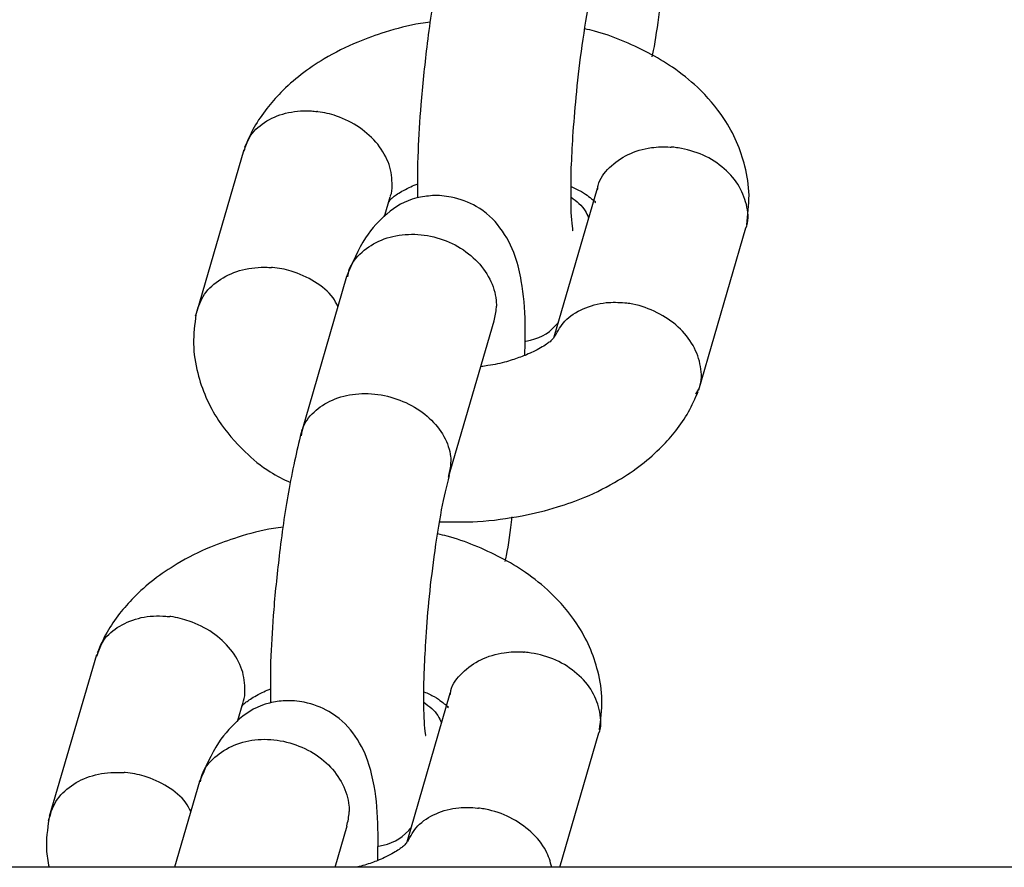
# Model space of a CAD drawing. Units: millimetres. Extents: x -6070 to 5549, y -3372 to 8934.
# Drawn here: x -944 to -905, y 3133 to 3166 of the extents above; entities that cross this region are included whole.
import ezdxf

# ---------------------------------------------------------------- set-up
doc = ezdxf.new("R2010")
doc.units = ezdxf.units.MM
doc.layers.add('Toestel 2D', color=7, linetype='Continuous', lineweight=20)

# ---------------------------------------------------------------- blocks, each defined once
blk = doc.blocks.new('BG-8176-RB')
at = {"layer": 'Toestel 2D', "lineweight": 25}
for points, knots in [([(-926.953, 3169.847), (-927.123, 3169.127), (-927.303, 3168.407), (-927.453, 3167.537), (-927.453, 3167.537), (-927.593, 3166.787), (-927.723, 3165.927), (-927.823, 3165.057), (-927.823, 3165.057), (-927.913, 3164.317), (-927.993, 3163.567), (-928.053, 3162.817), (-928.053, 3162.817), (-928.103, 3162.207), (-928.143, 3161.587), (-928.163, 3161.017), (-928.163, 3161.017), (-928.193, 3160.377), (-928.183, 3159.787), (-928.183, 3159.187)], [0, 0, 0, 0, 0.166667, 0.166667, 0.166667, 0.166667, 0.333333, 0.333333, 0.333333, 0.333333, 0.5, 0.5, 0.5, 0.5, 0.666667, 0.666667, 0.666667, 0.666667, 1, 1, 1, 1]), ([(-922.143, 3157.917), (-922.143, 3157.917), (-922.133, 3157.907), (-922.133, 3157.907), (-922.133, 3157.907), (-922.123, 3157.907), (-922.143, 3158.047), (-922.163, 3158.207), (-922.163, 3158.207), (-922.203, 3158.547), (-922.203, 3158.937), (-922.203, 3159.437), (-922.203, 3159.437), (-922.203, 3159.717), (-922.203, 3160.027), (-922.193, 3160.357), (-922.193, 3160.357), (-922.173, 3160.747), (-922.153, 3161.157), (-922.133, 3161.577), (-922.133, 3161.577), (-922.093, 3162.077), (-922.053, 3162.597), (-922.003, 3163.107), (-922.003, 3163.107), (-921.953, 3163.707), (-921.883, 3164.307), (-921.803, 3164.887), (-921.803, 3164.887), (-921.713, 3165.537), (-921.613, 3166.177), (-921.513, 3166.717), (-921.513, 3166.717), (-921.413, 3167.217), (-921.313, 3167.627), (-921.213, 3168.047)], [0, 0, 0, 0, 0.1, 0.1, 0.1, 0.1, 0.2, 0.2, 0.2, 0.2, 0.3, 0.3, 0.3, 0.3, 0.4, 0.4, 0.4, 0.4, 0.5, 0.5, 0.5, 0.5, 0.6, 0.6, 0.6, 0.6, 0.7, 0.7, 0.7, 0.7, 0.8, 0.8, 0.8, 0.8, 1, 1, 1, 1]), ([(-919.043, 3164.687), (-919.023, 3164.767), (-919.003, 3164.847), (-918.993, 3164.927), (-918.993, 3164.927), (-918.903, 3165.347), (-918.833, 3165.887), (-918.763, 3166.437)], [0, 0, 0, 0, 0.333333, 0.333333, 0.333333, 0.333333, 1, 1, 1, 1]), ([(-927.683, 3166.037), (-927.813, 3166.017), (-927.933, 3166.007), (-928.063, 3165.987), (-928.063, 3165.987), (-928.543, 3165.907), (-929.003, 3165.787), (-929.443, 3165.647), (-929.443, 3165.647), (-929.803, 3165.527), (-930.163, 3165.407), (-930.503, 3165.257), (-930.503, 3165.257), (-930.963, 3165.077), (-931.403, 3164.847), (-931.813, 3164.607), (-931.813, 3164.607), (-932.453, 3164.227), (-933.023, 3163.787), (-933.503, 3163.297), (-933.503, 3163.297), (-933.703, 3163.097), (-933.883, 3162.887), (-934.053, 3162.667), (-934.053, 3162.667), (-934.233, 3162.437), (-934.403, 3162.197), (-934.543, 3161.947), (-934.543, 3161.947), (-934.683, 3161.687), (-934.803, 3161.417), (-934.923, 3161.147)], [0, 0, 0, 0, 0.111111, 0.111111, 0.111111, 0.111111, 0.222222, 0.222222, 0.222222, 0.222222, 0.333333, 0.333333, 0.333333, 0.333333, 0.444444, 0.444444, 0.444444, 0.444444, 0.555556, 0.555556, 0.555556, 0.555556, 0.666667, 0.666667, 0.666667, 0.666667, 0.777778, 0.777778, 0.777778, 0.777778, 1, 1, 1, 1]), ([(-915.363, 3158.137), (-915.323, 3158.527), (-915.273, 3158.917), (-915.273, 3159.297), (-915.273, 3159.297), (-915.283, 3159.677), (-915.333, 3160.047), (-915.433, 3160.427), (-915.433, 3160.427), (-915.593, 3161.057), (-915.863, 3161.697), (-916.253, 3162.277), (-916.253, 3162.277), (-916.543, 3162.717), (-916.893, 3163.127), (-917.283, 3163.497), (-917.283, 3163.497), (-917.583, 3163.777), (-917.903, 3164.037), (-918.253, 3164.277), (-918.253, 3164.277), (-918.853, 3164.687), (-919.533, 3165.037), (-920.243, 3165.327), (-920.243, 3165.327), (-920.583, 3165.467), (-920.933, 3165.597), (-921.293, 3165.687), (-921.293, 3165.687), (-921.413, 3165.717), (-921.543, 3165.747), (-921.663, 3165.777)], [0, 0, 0, 0, 0.111111, 0.111111, 0.111111, 0.111111, 0.222222, 0.222222, 0.222222, 0.222222, 0.333333, 0.333333, 0.333333, 0.333333, 0.444444, 0.444444, 0.444444, 0.444444, 0.555556, 0.555556, 0.555556, 0.555556, 0.666667, 0.666667, 0.666667, 0.666667, 0.777778, 0.777778, 0.777778, 0.777778, 1, 1, 1, 1]), ([(-934.933, 3161.017), (-934.873, 3161.197), (-934.823, 3161.377), (-934.723, 3161.547), (-934.723, 3161.547), (-934.593, 3161.777), (-934.383, 3161.967), (-934.143, 3162.127), (-934.143, 3162.127), (-933.893, 3162.287), (-933.623, 3162.407), (-933.323, 3162.487), (-933.323, 3162.487), (-933.023, 3162.557), (-932.703, 3162.597), (-932.373, 3162.577), (-932.373, 3162.577), (-932.293, 3162.577), (-932.223, 3162.567), (-932.143, 3162.557), (-932.143, 3162.557), (-932.133, 3162.557), (-932.113, 3162.557), (-932.103, 3162.557)], [0, 0, 0, 0, 0.142857, 0.142857, 0.142857, 0.142857, 0.285714, 0.285714, 0.285714, 0.285714, 0.428571, 0.428571, 0.428571, 0.428571, 0.571429, 0.571429, 0.571429, 0.571429, 0.714286, 0.714286, 0.714286, 0.714286, 1, 1, 1, 1]), ([(-929.253, 3159.237), (-929.243, 3159.247), (-929.233, 3159.257), (-929.233, 3159.277), (-929.233, 3159.277), (-929.173, 3159.387), (-929.173, 3159.527), (-929.173, 3159.667), (-929.173, 3159.667), (-929.173, 3159.937), (-929.203, 3160.217), (-929.293, 3160.487), (-929.293, 3160.487), (-929.383, 3160.757), (-929.543, 3161.027), (-929.733, 3161.277), (-929.733, 3161.277), (-929.933, 3161.517), (-930.173, 3161.737), (-930.443, 3161.927), (-930.443, 3161.927), (-930.713, 3162.117), (-931.023, 3162.267), (-931.343, 3162.377), (-931.343, 3162.377), (-931.573, 3162.457), (-931.823, 3162.517), (-932.063, 3162.547), (-932.063, 3162.547), (-932.073, 3162.547), (-932.093, 3162.557), (-932.103, 3162.557)], [0, 0, 0, 0, 0.111111, 0.111111, 0.111111, 0.111111, 0.222222, 0.222222, 0.222222, 0.222222, 0.333333, 0.333333, 0.333333, 0.333333, 0.444444, 0.444444, 0.444444, 0.444444, 0.555556, 0.555556, 0.555556, 0.555556, 0.666667, 0.666667, 0.666667, 0.666667, 0.777778, 0.777778, 0.777778, 0.777778, 1, 1, 1, 1]), ([(-921.173, 3159.517), (-921.163, 3159.567), (-921.163, 3159.617), (-921.143, 3159.677), (-921.143, 3159.677), (-921.093, 3159.937), (-920.913, 3160.167), (-920.703, 3160.367), (-920.703, 3160.367), (-920.493, 3160.567), (-920.253, 3160.747), (-919.983, 3160.877), (-919.983, 3160.877), (-919.713, 3161.007), (-919.403, 3161.097), (-919.073, 3161.147), (-919.073, 3161.147), (-918.833, 3161.177), (-918.593, 3161.187), (-918.343, 3161.167), (-918.343, 3161.167), (-918.333, 3161.167), (-918.313, 3161.167), (-918.303, 3161.167)], [0, 0, 0, 0, 0.142857, 0.142857, 0.142857, 0.142857, 0.285714, 0.285714, 0.285714, 0.285714, 0.428571, 0.428571, 0.428571, 0.428571, 0.571429, 0.571429, 0.571429, 0.571429, 0.714286, 0.714286, 0.714286, 0.714286, 1, 1, 1, 1]), ([(-915.413, 3157.967), (-915.413, 3157.987), (-915.403, 3157.997), (-915.393, 3158.007), (-915.393, 3158.007), (-915.273, 3158.257), (-915.303, 3158.547), (-915.353, 3158.827), (-915.353, 3158.827), (-915.413, 3159.097), (-915.503, 3159.367), (-915.653, 3159.627), (-915.653, 3159.627), (-915.793, 3159.877), (-916.003, 3160.117), (-916.243, 3160.327), (-916.243, 3160.327), (-916.483, 3160.537), (-916.763, 3160.717), (-917.063, 3160.857), (-917.063, 3160.857), (-917.373, 3160.987), (-917.703, 3161.087), (-918.033, 3161.137), (-918.033, 3161.137), (-918.113, 3161.147), (-918.183, 3161.157), (-918.263, 3161.167), (-918.263, 3161.167), (-918.273, 3161.167), (-918.293, 3161.167), (-918.303, 3161.167)], [0, 0, 0, 0, 0.111111, 0.111111, 0.111111, 0.111111, 0.222222, 0.222222, 0.222222, 0.222222, 0.333333, 0.333333, 0.333333, 0.333333, 0.444444, 0.444444, 0.444444, 0.444444, 0.555556, 0.555556, 0.555556, 0.555556, 0.666667, 0.666667, 0.666667, 0.666667, 0.777778, 0.777778, 0.777778, 0.777778, 1, 1, 1, 1]), ([(-929.293, 3159.037), (-929.283, 3159.057), (-929.273, 3159.077), (-929.263, 3159.097), (-929.263, 3159.097), (-929.233, 3159.137), (-929.193, 3159.167), (-929.153, 3159.197), (-929.153, 3159.197), (-929.113, 3159.237), (-929.063, 3159.267), (-929.013, 3159.307), (-929.013, 3159.307), (-928.883, 3159.397), (-928.713, 3159.487), (-928.503, 3159.597), (-928.503, 3159.597), (-928.423, 3159.637), (-928.343, 3159.667), (-928.233, 3159.717), (-928.233, 3159.717), (-928.213, 3159.717), (-928.193, 3159.727), (-928.173, 3159.737)], [0, 0, 0, 0, 0.142857, 0.142857, 0.142857, 0.142857, 0.285714, 0.285714, 0.285714, 0.285714, 0.428571, 0.428571, 0.428571, 0.428571, 0.571429, 0.571429, 0.571429, 0.571429, 0.714286, 0.714286, 0.714286, 0.714286, 1, 1, 1, 1]), ([(-922.203, 3159.627), (-922.053, 3159.557), (-921.913, 3159.497), (-921.803, 3159.437), (-921.803, 3159.437), (-921.673, 3159.367), (-921.593, 3159.307), (-921.523, 3159.247), (-921.523, 3159.247), (-921.433, 3159.177), (-921.373, 3159.127), (-921.333, 3159.097), (-921.333, 3159.097), (-921.313, 3159.077), (-921.293, 3159.067), (-921.283, 3159.057), (-921.283, 3159.057), (-921.273, 3159.047), (-921.263, 3159.037), (-921.263, 3159.037), (-921.263, 3159.037), (-921.253, 3159.037), (-921.253, 3159.047), (-921.263, 3159.027), (-921.263, 3159.027), (-921.263, 3159.017), (-921.273, 3159.007), (-921.283, 3158.987)], [0, 0, 0, 0, 0.125, 0.125, 0.125, 0.125, 0.25, 0.25, 0.25, 0.25, 0.375, 0.375, 0.375, 0.375, 0.5, 0.5, 0.5, 0.5, 0.625, 0.625, 0.625, 0.625, 0.75, 0.75, 0.75, 0.75, 1, 1, 1, 1]), ([(-924.003, 3153.057), (-923.993, 3153.477), (-923.983, 3153.897), (-923.993, 3154.267), (-923.993, 3154.267), (-923.993, 3154.907), (-924.043, 3155.387), (-924.143, 3155.957), (-924.143, 3155.957), (-924.193, 3156.267), (-924.263, 3156.587), (-924.383, 3156.907), (-924.383, 3156.907), (-924.513, 3157.307), (-924.713, 3157.687), (-924.973, 3158.027), (-924.973, 3158.027), (-925.213, 3158.357), (-925.513, 3158.637), (-925.893, 3158.857), (-925.893, 3158.857), (-926.183, 3159.017), (-926.523, 3159.147), (-926.873, 3159.217), (-926.873, 3159.217), (-927.113, 3159.267), (-927.353, 3159.287), (-927.603, 3159.277), (-927.603, 3159.277), (-927.713, 3159.267), (-927.813, 3159.257), (-927.903, 3159.247), (-927.903, 3159.247), (-928.013, 3159.227), (-928.113, 3159.207), (-928.213, 3159.187), (-928.213, 3159.187), (-928.693, 3159.067), (-929.033, 3158.857), (-929.383, 3158.557), (-929.383, 3158.557), (-929.663, 3158.317), (-929.953, 3158.017), (-930.203, 3157.637), (-930.203, 3157.637), (-930.493, 3157.197), (-930.723, 3156.647), (-930.953, 3156.107)], [0, 0, 0, 0, 0.076923, 0.076923, 0.076923, 0.076923, 0.153846, 0.153846, 0.153846, 0.153846, 0.230769, 0.230769, 0.230769, 0.230769, 0.307692, 0.307692, 0.307692, 0.307692, 0.384615, 0.384615, 0.384615, 0.384615, 0.461538, 0.461538, 0.461538, 0.461538, 0.538462, 0.538462, 0.538462, 0.538462, 0.615385, 0.615385, 0.615385, 0.615385, 0.692308, 0.692308, 0.692308, 0.692308, 0.769231, 0.769231, 0.769231, 0.769231, 0.846154, 0.846154, 0.846154, 0.846154, 1, 1, 1, 1]), ([(-922.193, 3159.217), (-921.993, 3159.057), (-921.783, 3158.887), (-921.653, 3158.687), (-921.653, 3158.687), (-921.603, 3158.607), (-921.563, 3158.517), (-921.523, 3158.417)], [0, 0, 0, 0, 0.333333, 0.333333, 0.333333, 0.333333, 1, 1, 1, 1]), ([(-930.903, 3156.117), (-930.883, 3156.207), (-930.873, 3156.307), (-930.843, 3156.397), (-930.843, 3156.397), (-930.753, 3156.657), (-930.563, 3156.877), (-930.343, 3157.077), (-930.343, 3157.077), (-930.123, 3157.267), (-929.873, 3157.427), (-929.583, 3157.547), (-929.583, 3157.547), (-929.303, 3157.667), (-928.983, 3157.737), (-928.663, 3157.757), (-928.663, 3157.757), (-928.333, 3157.787), (-928.003, 3157.767), (-927.673, 3157.697), (-927.673, 3157.697), (-927.343, 3157.627), (-927.013, 3157.507), (-926.723, 3157.357), (-926.723, 3157.357), (-926.423, 3157.197), (-926.153, 3156.997), (-925.923, 3156.777), (-925.923, 3156.777), (-925.693, 3156.547), (-925.513, 3156.297), (-925.373, 3156.027), (-925.373, 3156.027), (-925.233, 3155.757), (-925.153, 3155.477), (-925.123, 3155.197), (-925.123, 3155.197), (-925.113, 3155.127), (-925.113, 3155.067), (-925.113, 3154.997), (-925.113, 3154.997), (-925.113, 3154.987), (-925.113, 3154.977), (-925.113, 3154.967)], [0, 0, 0, 0, 0.083333, 0.083333, 0.083333, 0.083333, 0.166667, 0.166667, 0.166667, 0.166667, 0.25, 0.25, 0.25, 0.25, 0.333333, 0.333333, 0.333333, 0.333333, 0.416667, 0.416667, 0.416667, 0.416667, 0.5, 0.5, 0.5, 0.5, 0.583333, 0.583333, 0.583333, 0.583333, 0.666667, 0.666667, 0.666667, 0.666667, 0.75, 0.75, 0.75, 0.75, 0.833333, 0.833333, 0.833333, 0.833333, 1, 1, 1, 1]), ([(-936.823, 3154.597), (-936.743, 3154.857), (-936.673, 3155.117), (-936.533, 3155.347), (-936.533, 3155.347), (-936.383, 3155.587), (-936.183, 3155.787), (-935.933, 3155.957), (-935.933, 3155.957), (-935.693, 3156.127), (-935.413, 3156.267), (-935.113, 3156.357), (-935.113, 3156.357), (-934.803, 3156.447), (-934.473, 3156.487), (-934.143, 3156.487), (-934.143, 3156.487), (-934.073, 3156.487), (-933.993, 3156.487), (-933.913, 3156.477), (-933.913, 3156.477), (-933.903, 3156.477), (-933.883, 3156.477), (-933.873, 3156.477)], [0, 0, 0, 0, 0.142857, 0.142857, 0.142857, 0.142857, 0.285714, 0.285714, 0.285714, 0.285714, 0.428571, 0.428571, 0.428571, 0.428571, 0.571429, 0.571429, 0.571429, 0.571429, 0.714286, 0.714286, 0.714286, 0.714286, 1, 1, 1, 1]), ([(-931.283, 3154.957), (-931.343, 3155.077), (-931.403, 3155.187), (-931.473, 3155.297), (-931.473, 3155.297), (-931.653, 3155.537), (-931.913, 3155.747), (-932.193, 3155.917), (-932.193, 3155.917), (-932.473, 3156.097), (-932.783, 3156.237), (-933.103, 3156.337), (-933.103, 3156.337), (-933.343, 3156.407), (-933.583, 3156.457), (-933.833, 3156.477), (-933.833, 3156.477), (-933.843, 3156.477), (-933.863, 3156.477), (-933.873, 3156.477)], [0, 0, 0, 0, 0.166667, 0.166667, 0.166667, 0.166667, 0.333333, 0.333333, 0.333333, 0.333333, 0.5, 0.5, 0.5, 0.5, 0.666667, 0.666667, 0.666667, 0.666667, 1, 1, 1, 1]), ([(-925.203, 3154.397), (-925.163, 3154.577), (-925.113, 3154.747), (-925.113, 3154.927), (-925.113, 3154.927), (-925.113, 3154.937), (-925.113, 3154.957), (-925.113, 3154.967)], [0, 0, 0, 0, 0.333333, 0.333333, 0.333333, 0.333333, 1, 1, 1, 1]), ([(-922.833, 3153.797), (-922.713, 3154.007), (-922.603, 3154.217), (-922.443, 3154.387), (-922.443, 3154.387), (-922.253, 3154.587), (-922.003, 3154.747), (-921.733, 3154.867), (-921.733, 3154.867), (-921.453, 3154.987), (-921.153, 3155.067), (-920.833, 3155.107), (-920.833, 3155.107), (-920.603, 3155.127), (-920.353, 3155.127), (-920.113, 3155.097), (-920.113, 3155.097), (-920.103, 3155.097), (-920.083, 3155.097), (-920.073, 3155.097)], [0, 0, 0, 0, 0.166667, 0.166667, 0.166667, 0.166667, 0.333333, 0.333333, 0.333333, 0.333333, 0.5, 0.5, 0.5, 0.5, 0.666667, 0.666667, 0.666667, 0.666667, 1, 1, 1, 1]), ([(-917.343, 3151.537), (-917.293, 3151.627), (-917.233, 3151.717), (-917.203, 3151.807), (-917.203, 3151.807), (-917.103, 3152.057), (-917.113, 3152.337), (-917.163, 3152.617), (-917.163, 3152.617), (-917.213, 3152.897), (-917.303, 3153.167), (-917.453, 3153.437), (-917.453, 3153.437), (-917.603, 3153.697), (-917.803, 3153.947), (-918.033, 3154.157), (-918.033, 3154.157), (-918.273, 3154.377), (-918.553, 3154.567), (-918.853, 3154.717), (-918.853, 3154.717), (-919.153, 3154.867), (-919.473, 3154.987), (-919.803, 3155.047), (-919.803, 3155.047), (-919.883, 3155.067), (-919.953, 3155.077), (-920.033, 3155.087), (-920.033, 3155.087), (-920.043, 3155.087), (-920.063, 3155.087), (-920.073, 3155.097)], [0, 0, 0, 0, 0.111111, 0.111111, 0.111111, 0.111111, 0.222222, 0.222222, 0.222222, 0.222222, 0.333333, 0.333333, 0.333333, 0.333333, 0.444444, 0.444444, 0.444444, 0.444444, 0.555556, 0.555556, 0.555556, 0.555556, 0.666667, 0.666667, 0.666667, 0.666667, 0.777778, 0.777778, 0.777778, 0.777778, 1, 1, 1, 1]), ([(-936.813, 3154.647), (-936.863, 3154.257), (-936.903, 3153.877), (-936.903, 3153.497), (-936.903, 3153.497), (-936.893, 3153.117), (-936.843, 3152.737), (-936.743, 3152.367), (-936.743, 3152.367), (-936.583, 3151.727), (-936.313, 3151.097), (-935.933, 3150.517), (-935.933, 3150.517), (-935.633, 3150.077), (-935.283, 3149.667), (-934.893, 3149.297), (-934.893, 3149.297), (-934.603, 3149.007), (-934.283, 3148.737), (-933.923, 3148.517), (-933.923, 3148.517), (-933.673, 3148.357), (-933.403, 3148.227), (-933.133, 3148.097)], [0, 0, 0, 0, 0.142857, 0.142857, 0.142857, 0.142857, 0.285714, 0.285714, 0.285714, 0.285714, 0.428571, 0.428571, 0.428571, 0.428571, 0.571429, 0.571429, 0.571429, 0.571429, 0.714286, 0.714286, 0.714286, 0.714286, 1, 1, 1, 1]), ([(-923.993, 3153.597), (-923.983, 3153.597), (-923.973, 3153.607), (-923.963, 3153.607), (-923.963, 3153.607), (-923.453, 3153.707), (-923.133, 3153.857), (-922.793, 3154.227), (-922.793, 3154.227), (-922.763, 3154.257), (-922.743, 3154.287), (-922.713, 3154.327)], [0, 0, 0, 0, 0.25, 0.25, 0.25, 0.25, 0.5, 0.5, 0.5, 0.5, 1, 1, 1, 1]), ([(-922.833, 3153.837), (-922.853, 3153.787), (-922.883, 3153.737), (-922.913, 3153.697), (-922.913, 3153.697), (-922.943, 3153.657), (-922.983, 3153.627), (-923.023, 3153.587), (-923.023, 3153.587), (-923.063, 3153.557), (-923.113, 3153.517), (-923.163, 3153.487), (-923.163, 3153.487), (-923.293, 3153.397), (-923.463, 3153.297), (-923.683, 3153.197), (-923.683, 3153.197), (-923.753, 3153.157), (-923.843, 3153.117), (-923.943, 3153.077), (-923.943, 3153.077), (-924.013, 3153.047), (-924.093, 3153.017), (-924.173, 3152.987), (-924.173, 3152.987), (-924.343, 3152.927), (-924.523, 3152.867), (-924.713, 3152.807), (-924.713, 3152.807), (-924.943, 3152.747), (-925.183, 3152.687), (-925.443, 3152.657), (-925.443, 3152.657), (-925.533, 3152.637), (-925.623, 3152.627), (-925.713, 3152.617)], [0, 0, 0, 0, 0.1, 0.1, 0.1, 0.1, 0.2, 0.2, 0.2, 0.2, 0.3, 0.3, 0.3, 0.3, 0.4, 0.4, 0.4, 0.4, 0.5, 0.5, 0.5, 0.5, 0.6, 0.6, 0.6, 0.6, 0.7, 0.7, 0.7, 0.7, 0.8, 0.8, 0.8, 0.8, 1, 1, 1, 1]), ([(-932.703, 3149.917), (-932.683, 3150.037), (-932.663, 3150.157), (-932.623, 3150.277), (-932.623, 3150.277), (-932.533, 3150.517), (-932.353, 3150.727), (-932.133, 3150.917), (-932.133, 3150.917), (-931.923, 3151.097), (-931.673, 3151.247), (-931.393, 3151.357), (-931.393, 3151.357), (-931.103, 3151.467), (-930.793, 3151.537), (-930.473, 3151.557), (-930.473, 3151.557), (-930.143, 3151.577), (-929.803, 3151.557), (-929.473, 3151.487), (-929.473, 3151.487), (-929.143, 3151.417), (-928.823, 3151.307), (-928.523, 3151.157), (-928.523, 3151.157), (-928.223, 3151.007), (-927.953, 3150.827), (-927.723, 3150.607), (-927.723, 3150.607), (-927.493, 3150.397), (-927.303, 3150.157), (-927.153, 3149.897), (-927.153, 3149.897), (-927.013, 3149.637), (-926.933, 3149.367), (-926.893, 3149.107), (-926.893, 3149.107), (-926.893, 3149.047), (-926.883, 3148.977), (-926.883, 3148.917), (-926.883, 3148.917), (-926.883, 3148.907), (-926.883, 3148.897), (-926.883, 3148.887)], [0, 0, 0, 0, 0.083333, 0.083333, 0.083333, 0.083333, 0.166667, 0.166667, 0.166667, 0.166667, 0.25, 0.25, 0.25, 0.25, 0.333333, 0.333333, 0.333333, 0.333333, 0.416667, 0.416667, 0.416667, 0.416667, 0.5, 0.5, 0.5, 0.5, 0.583333, 0.583333, 0.583333, 0.583333, 0.666667, 0.666667, 0.666667, 0.666667, 0.75, 0.75, 0.75, 0.75, 0.833333, 0.833333, 0.833333, 0.833333, 1, 1, 1, 1]), ([(-927.313, 3146.567), (-926.823, 3146.567), (-926.333, 3146.557), (-925.843, 3146.577), (-925.843, 3146.577), (-925.253, 3146.617), (-924.673, 3146.697), (-924.113, 3146.807), (-924.113, 3146.807), (-923.643, 3146.897), (-923.183, 3147.007), (-922.733, 3147.147), (-922.733, 3147.147), (-922.373, 3147.257), (-922.013, 3147.387), (-921.673, 3147.527), (-921.673, 3147.527), (-921.213, 3147.717), (-920.773, 3147.937), (-920.363, 3148.187), (-920.363, 3148.187), (-919.723, 3148.567), (-919.153, 3149.007), (-918.673, 3149.497), (-918.673, 3149.497), (-918.473, 3149.697), (-918.293, 3149.907), (-918.123, 3150.117), (-918.123, 3150.117), (-917.943, 3150.357), (-917.773, 3150.597), (-917.633, 3150.847), (-917.633, 3150.847), (-917.493, 3151.107), (-917.373, 3151.377), (-917.253, 3151.647)], [0, 0, 0, 0, 0.1, 0.1, 0.1, 0.1, 0.2, 0.2, 0.2, 0.2, 0.3, 0.3, 0.3, 0.3, 0.4, 0.4, 0.4, 0.4, 0.5, 0.5, 0.5, 0.5, 0.6, 0.6, 0.6, 0.6, 0.7, 0.7, 0.7, 0.7, 0.8, 0.8, 0.8, 0.8, 1, 1, 1, 1]), ([(-932.683, 3150.167), (-932.853, 3149.447), (-933.033, 3148.727), (-933.183, 3147.867), (-933.183, 3147.867), (-933.323, 3147.107), (-933.453, 3146.247), (-933.553, 3145.377), (-933.553, 3145.377), (-933.643, 3144.637), (-933.723, 3143.887), (-933.783, 3143.147), (-933.783, 3143.147), (-933.833, 3142.527), (-933.873, 3141.917), (-933.893, 3141.347), (-933.893, 3141.347), (-933.923, 3140.697), (-933.913, 3140.107), (-933.913, 3139.517)], [0, 0, 0, 0, 0.166667, 0.166667, 0.166667, 0.166667, 0.333333, 0.333333, 0.333333, 0.333333, 0.5, 0.5, 0.5, 0.5, 0.666667, 0.666667, 0.666667, 0.666667, 1, 1, 1, 1]), ([(-926.963, 3148.367), (-926.923, 3148.527), (-926.883, 3148.687), (-926.883, 3148.857), (-926.883, 3148.857), (-926.883, 3148.867), (-926.883, 3148.877), (-926.883, 3148.887)], [0, 0, 0, 0, 0.333333, 0.333333, 0.333333, 0.333333, 1, 1, 1, 1]), ([(-927.873, 3138.237), (-927.873, 3138.237), (-927.873, 3138.237), (-927.863, 3138.237), (-927.863, 3138.237), (-927.853, 3138.227), (-927.883, 3138.377), (-927.893, 3138.527), (-927.893, 3138.527), (-927.933, 3138.867), (-927.933, 3139.257), (-927.933, 3139.757), (-927.933, 3139.757), (-927.933, 3140.037), (-927.933, 3140.347), (-927.923, 3140.687), (-927.923, 3140.687), (-927.903, 3141.067), (-927.883, 3141.477), (-927.863, 3141.897), (-927.863, 3141.897), (-927.833, 3142.397), (-927.793, 3142.917), (-927.743, 3143.437), (-927.743, 3143.437), (-927.683, 3144.027), (-927.613, 3144.627), (-927.533, 3145.207), (-927.533, 3145.207), (-927.443, 3145.867), (-927.343, 3146.497), (-927.243, 3147.037), (-927.243, 3147.037), (-927.143, 3147.537), (-927.043, 3147.947), (-926.943, 3148.367)], [0, 0, 0, 0, 0.1, 0.1, 0.1, 0.1, 0.2, 0.2, 0.2, 0.2, 0.3, 0.3, 0.3, 0.3, 0.4, 0.4, 0.4, 0.4, 0.5, 0.5, 0.5, 0.5, 0.6, 0.6, 0.6, 0.6, 0.7, 0.7, 0.7, 0.7, 0.8, 0.8, 0.8, 0.8, 1, 1, 1, 1]), ([(-924.773, 3145.017), (-924.753, 3145.087), (-924.733, 3145.167), (-924.723, 3145.247), (-924.723, 3145.247), (-924.633, 3145.667), (-924.563, 3146.217), (-924.493, 3146.757)], [0, 0, 0, 0, 0.333333, 0.333333, 0.333333, 0.333333, 1, 1, 1, 1]), ([(-933.413, 3146.357), (-933.543, 3146.337), (-933.673, 3146.327), (-933.793, 3146.307), (-933.793, 3146.307), (-934.273, 3146.237), (-934.733, 3146.107), (-935.173, 3145.967), (-935.173, 3145.967), (-935.543, 3145.847), (-935.893, 3145.727), (-936.243, 3145.587), (-936.243, 3145.587), (-936.693, 3145.397), (-937.133, 3145.177), (-937.543, 3144.927), (-937.543, 3144.927), (-938.183, 3144.547), (-938.753, 3144.107), (-939.233, 3143.617), (-939.233, 3143.617), (-939.433, 3143.417), (-939.613, 3143.207), (-939.783, 3142.997), (-939.783, 3142.997), (-939.963, 3142.757), (-940.133, 3142.517), (-940.273, 3142.267), (-940.273, 3142.267), (-940.423, 3142.007), (-940.543, 3141.737), (-940.653, 3141.467)], [0, 0, 0, 0, 0.111111, 0.111111, 0.111111, 0.111111, 0.222222, 0.222222, 0.222222, 0.222222, 0.333333, 0.333333, 0.333333, 0.333333, 0.444444, 0.444444, 0.444444, 0.444444, 0.555556, 0.555556, 0.555556, 0.555556, 0.666667, 0.666667, 0.666667, 0.666667, 0.777778, 0.777778, 0.777778, 0.777778, 1, 1, 1, 1]), ([(-921.093, 3138.467), (-921.053, 3138.847), (-921.003, 3139.237), (-921.003, 3139.617), (-921.003, 3139.617), (-921.013, 3139.997), (-921.063, 3140.377), (-921.163, 3140.747), (-921.163, 3140.747), (-921.323, 3141.387), (-921.593, 3142.017), (-921.983, 3142.597), (-921.983, 3142.597), (-922.273, 3143.037), (-922.623, 3143.447), (-923.013, 3143.817), (-923.013, 3143.817), (-923.313, 3144.097), (-923.633, 3144.357), (-923.983, 3144.597), (-923.983, 3144.597), (-924.583, 3145.007), (-925.263, 3145.357), (-925.973, 3145.647), (-925.973, 3145.647), (-926.313, 3145.787), (-926.663, 3145.917), (-927.023, 3146.007), (-927.023, 3146.007), (-927.143, 3146.037), (-927.273, 3146.067), (-927.393, 3146.097)], [0, 0, 0, 0, 0.111111, 0.111111, 0.111111, 0.111111, 0.222222, 0.222222, 0.222222, 0.222222, 0.333333, 0.333333, 0.333333, 0.333333, 0.444444, 0.444444, 0.444444, 0.444444, 0.555556, 0.555556, 0.555556, 0.555556, 0.666667, 0.666667, 0.666667, 0.666667, 0.777778, 0.777778, 0.777778, 0.777778, 1, 1, 1, 1]), ([(-940.663, 3141.337), (-940.603, 3141.517), (-940.553, 3141.697), (-940.453, 3141.867), (-940.453, 3141.867), (-940.323, 3142.097), (-940.113, 3142.287), (-939.873, 3142.447), (-939.873, 3142.447), (-939.633, 3142.607), (-939.353, 3142.727), (-939.053, 3142.807), (-939.053, 3142.807), (-938.753, 3142.887), (-938.433, 3142.917), (-938.103, 3142.897), (-938.103, 3142.897), (-938.023, 3142.897), (-937.953, 3142.887), (-937.873, 3142.877), (-937.873, 3142.877), (-937.863, 3142.877), (-937.843, 3142.877), (-937.833, 3142.877)], [0, 0, 0, 0, 0.142857, 0.142857, 0.142857, 0.142857, 0.285714, 0.285714, 0.285714, 0.285714, 0.428571, 0.428571, 0.428571, 0.428571, 0.571429, 0.571429, 0.571429, 0.571429, 0.714286, 0.714286, 0.714286, 0.714286, 1, 1, 1, 1]), ([(-934.983, 3139.557), (-934.973, 3139.567), (-934.973, 3139.577), (-934.963, 3139.597), (-934.963, 3139.597), (-934.903, 3139.717), (-934.903, 3139.847), (-934.903, 3139.987), (-934.903, 3139.987), (-934.903, 3140.267), (-934.933, 3140.537), (-935.023, 3140.807), (-935.023, 3140.807), (-935.113, 3141.087), (-935.273, 3141.347), (-935.463, 3141.597), (-935.463, 3141.597), (-935.663, 3141.837), (-935.903, 3142.057), (-936.173, 3142.247), (-936.173, 3142.247), (-936.443, 3142.437), (-936.753, 3142.587), (-937.073, 3142.697), (-937.073, 3142.697), (-937.303, 3142.777), (-937.553, 3142.837), (-937.793, 3142.877), (-937.793, 3142.877), (-937.813, 3142.877), (-937.823, 3142.877), (-937.833, 3142.877)], [0, 0, 0, 0, 0.111111, 0.111111, 0.111111, 0.111111, 0.222222, 0.222222, 0.222222, 0.222222, 0.333333, 0.333333, 0.333333, 0.333333, 0.444444, 0.444444, 0.444444, 0.444444, 0.555556, 0.555556, 0.555556, 0.555556, 0.666667, 0.666667, 0.666667, 0.666667, 0.777778, 0.777778, 0.777778, 0.777778, 1, 1, 1, 1]), ([(-926.903, 3139.837), (-926.893, 3139.887), (-926.893, 3139.947), (-926.883, 3139.997), (-926.883, 3139.997), (-926.823, 3140.257), (-926.643, 3140.487), (-926.433, 3140.687), (-926.433, 3140.687), (-926.223, 3140.887), (-925.983, 3141.067), (-925.713, 3141.197), (-925.713, 3141.197), (-925.443, 3141.327), (-925.133, 3141.427), (-924.803, 3141.467), (-924.803, 3141.467), (-924.563, 3141.507), (-924.323, 3141.507), (-924.073, 3141.497), (-924.073, 3141.497), (-924.063, 3141.497), (-924.053, 3141.497), (-924.033, 3141.487)], [0, 0, 0, 0, 0.142857, 0.142857, 0.142857, 0.142857, 0.285714, 0.285714, 0.285714, 0.285714, 0.428571, 0.428571, 0.428571, 0.428571, 0.571429, 0.571429, 0.571429, 0.571429, 0.714286, 0.714286, 0.714286, 0.714286, 1, 1, 1, 1]), ([(-921.143, 3138.297), (-921.143, 3138.307), (-921.133, 3138.317), (-921.123, 3138.337), (-921.123, 3138.337), (-921.013, 3138.577), (-921.033, 3138.867), (-921.083, 3139.147), (-921.083, 3139.147), (-921.143, 3139.427), (-921.233, 3139.697), (-921.383, 3139.947), (-921.383, 3139.947), (-921.523, 3140.207), (-921.733, 3140.447), (-921.973, 3140.647), (-921.973, 3140.647), (-922.213, 3140.857), (-922.493, 3141.037), (-922.793, 3141.177), (-922.793, 3141.177), (-923.103, 3141.317), (-923.433, 3141.407), (-923.763, 3141.457), (-923.763, 3141.457), (-923.843, 3141.467), (-923.913, 3141.477), (-923.993, 3141.487), (-923.993, 3141.487), (-924.013, 3141.487), (-924.023, 3141.487), (-924.033, 3141.487)], [0, 0, 0, 0, 0.111111, 0.111111, 0.111111, 0.111111, 0.222222, 0.222222, 0.222222, 0.222222, 0.333333, 0.333333, 0.333333, 0.333333, 0.444444, 0.444444, 0.444444, 0.444444, 0.555556, 0.555556, 0.555556, 0.555556, 0.666667, 0.666667, 0.666667, 0.666667, 0.777778, 0.777778, 0.777778, 0.777778, 1, 1, 1, 1]), ([(-935.023, 3139.357), (-935.013, 3139.377), (-935.003, 3139.397), (-934.993, 3139.417), (-934.993, 3139.417), (-934.963, 3139.457), (-934.923, 3139.487), (-934.883, 3139.527), (-934.883, 3139.527), (-934.843, 3139.557), (-934.793, 3139.587), (-934.743, 3139.627), (-934.743, 3139.627), (-934.613, 3139.717), (-934.443, 3139.817), (-934.233, 3139.917), (-934.233, 3139.917), (-934.153, 3139.957), (-934.073, 3139.997), (-933.963, 3140.037), (-933.963, 3140.037), (-933.943, 3140.047), (-933.923, 3140.047), (-933.903, 3140.057)], [0, 0, 0, 0, 0.142857, 0.142857, 0.142857, 0.142857, 0.285714, 0.285714, 0.285714, 0.285714, 0.428571, 0.428571, 0.428571, 0.428571, 0.571429, 0.571429, 0.571429, 0.571429, 0.714286, 0.714286, 0.714286, 0.714286, 1, 1, 1, 1]), ([(-927.933, 3139.947), (-927.783, 3139.887), (-927.643, 3139.817), (-927.533, 3139.757), (-927.533, 3139.757), (-927.403, 3139.687), (-927.323, 3139.627), (-927.253, 3139.567), (-927.253, 3139.567), (-927.163, 3139.507), (-927.103, 3139.447), (-927.063, 3139.417), (-927.063, 3139.417), (-927.043, 3139.397), (-927.033, 3139.387), (-927.013, 3139.377), (-927.013, 3139.377), (-927.003, 3139.367), (-926.993, 3139.367), (-926.993, 3139.357), (-926.993, 3139.357), (-926.983, 3139.357), (-926.983, 3139.367), (-926.993, 3139.347), (-926.993, 3139.347), (-927.003, 3139.337), (-927.003, 3139.327), (-927.013, 3139.307)], [0, 0, 0, 0, 0.125, 0.125, 0.125, 0.125, 0.25, 0.25, 0.25, 0.25, 0.375, 0.375, 0.375, 0.375, 0.5, 0.5, 0.5, 0.5, 0.625, 0.625, 0.625, 0.625, 0.75, 0.75, 0.75, 0.75, 1, 1, 1, 1]), ([(-929.733, 3133.377), (-929.723, 3133.797), (-929.713, 3134.217), (-929.723, 3134.587), (-929.723, 3134.587), (-929.733, 3135.227), (-929.773, 3135.717), (-929.873, 3136.287), (-929.873, 3136.287), (-929.933, 3136.587), (-930.003, 3136.917), (-930.113, 3137.237), (-930.113, 3137.237), (-930.253, 3137.627), (-930.443, 3138.007), (-930.703, 3138.347), (-930.703, 3138.347), (-930.953, 3138.677), (-931.243, 3138.957), (-931.633, 3139.177), (-931.633, 3139.177), (-931.913, 3139.337), (-932.253, 3139.467), (-932.603, 3139.537), (-932.603, 3139.537), (-932.843, 3139.587), (-933.093, 3139.607), (-933.343, 3139.597), (-933.343, 3139.597), (-933.443, 3139.587), (-933.543, 3139.577), (-933.643, 3139.567), (-933.643, 3139.567), (-933.743, 3139.557), (-933.843, 3139.527), (-933.943, 3139.507), (-933.943, 3139.507), (-934.423, 3139.387), (-934.763, 3139.187), (-935.113, 3138.887), (-935.113, 3138.887), (-935.393, 3138.637), (-935.683, 3138.337), (-935.933, 3137.957), (-935.933, 3137.957), (-936.223, 3137.517), (-936.453, 3136.967), (-936.683, 3136.427)], [0, 0, 0, 0, 0.076923, 0.076923, 0.076923, 0.076923, 0.153846, 0.153846, 0.153846, 0.153846, 0.230769, 0.230769, 0.230769, 0.230769, 0.307692, 0.307692, 0.307692, 0.307692, 0.384615, 0.384615, 0.384615, 0.384615, 0.461538, 0.461538, 0.461538, 0.461538, 0.538462, 0.538462, 0.538462, 0.538462, 0.615385, 0.615385, 0.615385, 0.615385, 0.692308, 0.692308, 0.692308, 0.692308, 0.769231, 0.769231, 0.769231, 0.769231, 0.846154, 0.846154, 0.846154, 0.846154, 1, 1, 1, 1]), ([(-927.933, 3139.537), (-927.723, 3139.377), (-927.513, 3139.217), (-927.393, 3139.017), (-927.393, 3139.017), (-927.333, 3138.927), (-927.293, 3138.837), (-927.253, 3138.747)], [0, 0, 0, 0, 0.333333, 0.333333, 0.333333, 0.333333, 1, 1, 1, 1]), ([(-936.633, 3136.437), (-936.623, 3136.527), (-936.603, 3136.627), (-936.573, 3136.717), (-936.573, 3136.717), (-936.483, 3136.977), (-936.293, 3137.197), (-936.073, 3137.397), (-936.073, 3137.397), (-935.853, 3137.587), (-935.603, 3137.747), (-935.323, 3137.867), (-935.323, 3137.867), (-935.033, 3137.987), (-934.723, 3138.057), (-934.393, 3138.087), (-934.393, 3138.087), (-934.063, 3138.107), (-933.733, 3138.087), (-933.403, 3138.017), (-933.403, 3138.017), (-933.073, 3137.947), (-932.753, 3137.827), (-932.453, 3137.677), (-932.453, 3137.677), (-932.153, 3137.517), (-931.883, 3137.327), (-931.653, 3137.097), (-931.653, 3137.097), (-931.433, 3136.877), (-931.243, 3136.617), (-931.103, 3136.347), (-931.103, 3136.347), (-930.963, 3136.077), (-930.883, 3135.797), (-930.853, 3135.517), (-930.853, 3135.517), (-930.843, 3135.447), (-930.843, 3135.387), (-930.843, 3135.317), (-930.843, 3135.317), (-930.843, 3135.307), (-930.843, 3135.297), (-930.843, 3135.287)], [0, 0, 0, 0, 0.083333, 0.083333, 0.083333, 0.083333, 0.166667, 0.166667, 0.166667, 0.166667, 0.25, 0.25, 0.25, 0.25, 0.333333, 0.333333, 0.333333, 0.333333, 0.416667, 0.416667, 0.416667, 0.416667, 0.5, 0.5, 0.5, 0.5, 0.583333, 0.583333, 0.583333, 0.583333, 0.666667, 0.666667, 0.666667, 0.666667, 0.75, 0.75, 0.75, 0.75, 0.833333, 0.833333, 0.833333, 0.833333, 1, 1, 1, 1]), ([(-942.553, 3134.917), (-942.473, 3135.177), (-942.403, 3135.437), (-942.263, 3135.677), (-942.263, 3135.677), (-942.113, 3135.907), (-941.913, 3136.117), (-941.663, 3136.287), (-941.663, 3136.287), (-941.423, 3136.457), (-941.143, 3136.587), (-940.843, 3136.677), (-940.843, 3136.677), (-940.543, 3136.767), (-940.213, 3136.807), (-939.873, 3136.807), (-939.873, 3136.807), (-939.803, 3136.807), (-939.723, 3136.807), (-939.643, 3136.807), (-939.643, 3136.807), (-939.633, 3136.807), (-939.613, 3136.797), (-939.603, 3136.797)], [0, 0, 0, 0, 0.142857, 0.142857, 0.142857, 0.142857, 0.285714, 0.285714, 0.285714, 0.285714, 0.428571, 0.428571, 0.428571, 0.428571, 0.571429, 0.571429, 0.571429, 0.571429, 0.714286, 0.714286, 0.714286, 0.714286, 1, 1, 1, 1]), ([(-937.013, 3135.287), (-937.073, 3135.397), (-937.133, 3135.517), (-937.203, 3135.617), (-937.203, 3135.617), (-937.383, 3135.867), (-937.643, 3136.067), (-937.923, 3136.247), (-937.923, 3136.247), (-938.203, 3136.417), (-938.513, 3136.557), (-938.833, 3136.657), (-938.833, 3136.657), (-939.073, 3136.727), (-939.313, 3136.777), (-939.563, 3136.797), (-939.563, 3136.797), (-939.573, 3136.797), (-939.593, 3136.797), (-939.603, 3136.797)], [0, 0, 0, 0, 0.166667, 0.166667, 0.166667, 0.166667, 0.333333, 0.333333, 0.333333, 0.333333, 0.5, 0.5, 0.5, 0.5, 0.666667, 0.666667, 0.666667, 0.666667, 1, 1, 1, 1]), ([(-928.563, 3134.117), (-928.453, 3134.327), (-928.333, 3134.537), (-928.173, 3134.717), (-928.173, 3134.717), (-927.983, 3134.917), (-927.743, 3135.077), (-927.463, 3135.197), (-927.463, 3135.197), (-927.183, 3135.317), (-926.883, 3135.397), (-926.573, 3135.427), (-926.573, 3135.427), (-926.333, 3135.447), (-926.083, 3135.447), (-925.843, 3135.417), (-925.843, 3135.417), (-925.833, 3135.417), (-925.813, 3135.417), (-925.803, 3135.417)], [0, 0, 0, 0, 0.166667, 0.166667, 0.166667, 0.166667, 0.333333, 0.333333, 0.333333, 0.333333, 0.5, 0.5, 0.5, 0.5, 0.666667, 0.666667, 0.666667, 0.666667, 1, 1, 1, 1]), ([(-922.953, 3133.107), (-923.013, 3133.327), (-923.073, 3133.547), (-923.183, 3133.757), (-923.183, 3133.757), (-923.323, 3134.017), (-923.523, 3134.267), (-923.773, 3134.487), (-923.773, 3134.487), (-924.013, 3134.707), (-924.283, 3134.897), (-924.583, 3135.047), (-924.583, 3135.047), (-924.883, 3135.197), (-925.203, 3135.307), (-925.533, 3135.367), (-925.533, 3135.367), (-925.613, 3135.387), (-925.693, 3135.397), (-925.763, 3135.407), (-925.763, 3135.407), (-925.783, 3135.407), (-925.793, 3135.417), (-925.803, 3135.417)], [0, 0, 0, 0, 0.142857, 0.142857, 0.142857, 0.142857, 0.285714, 0.285714, 0.285714, 0.285714, 0.428571, 0.428571, 0.428571, 0.428571, 0.571429, 0.571429, 0.571429, 0.571429, 0.714286, 0.714286, 0.714286, 0.714286, 1, 1, 1, 1]), ([(-942.543, 3134.967), (-942.593, 3134.587), (-942.653, 3134.197), (-942.633, 3133.817), (-942.633, 3133.817), (-942.623, 3133.577), (-942.573, 3133.337), (-942.533, 3133.107)], [0, 0, 0, 0, 0.333333, 0.333333, 0.333333, 0.333333, 1, 1, 1, 1]), ([(-930.933, 3134.727), (-930.893, 3134.897), (-930.853, 3135.077), (-930.843, 3135.257), (-930.843, 3135.257), (-930.843, 3135.267), (-930.843, 3135.277), (-930.843, 3135.287)], [0, 0, 0, 0, 0.333333, 0.333333, 0.333333, 0.333333, 1, 1, 1, 1]), ([(-929.723, 3133.917), (-929.713, 3133.927), (-929.713, 3133.927), (-929.703, 3133.927), (-929.703, 3133.927), (-929.183, 3134.027), (-928.863, 3134.187), (-928.523, 3134.547), (-928.523, 3134.547), (-928.503, 3134.587), (-928.473, 3134.617), (-928.443, 3134.647)], [0, 0, 0, 0, 0.25, 0.25, 0.25, 0.25, 0.5, 0.5, 0.5, 0.5, 1, 1, 1, 1]), ([(-928.563, 3134.157), (-928.593, 3134.107), (-928.613, 3134.057), (-928.653, 3134.017), (-928.653, 3134.017), (-928.683, 3133.977), (-928.713, 3133.947), (-928.763, 3133.907), (-928.763, 3133.907), (-928.803, 3133.877), (-928.843, 3133.847), (-928.893, 3133.807), (-928.893, 3133.807), (-929.023, 3133.717), (-929.193, 3133.627), (-929.413, 3133.517), (-929.413, 3133.517), (-929.493, 3133.477), (-929.573, 3133.437), (-929.673, 3133.397), (-929.673, 3133.397), (-929.743, 3133.367), (-929.823, 3133.337), (-929.903, 3133.307), (-929.903, 3133.307), (-930.073, 3133.247), (-930.253, 3133.177), (-930.453, 3133.137), (-930.453, 3133.137), (-930.493, 3133.127), (-930.533, 3133.117), (-930.573, 3133.107)], [0, 0, 0, 0, 0.111111, 0.111111, 0.111111, 0.111111, 0.222222, 0.222222, 0.222222, 0.222222, 0.333333, 0.333333, 0.333333, 0.333333, 0.444444, 0.444444, 0.444444, 0.444444, 0.555556, 0.555556, 0.555556, 0.555556, 0.666667, 0.666667, 0.666667, 0.666667, 0.777778, 0.777778, 0.777778, 0.777778, 1, 1, 1, 1])]:
    blk.add_open_spline(points, degree=3, knots=knots, dxfattribs=at)
for points in [[(-934.953, 3161.067), (-934.953, 3161.067), (-936.783, 3154.767), (-936.783, 3154.767)], [(-921.193, 3159.557), (-921.193, 3159.557), (-922.873, 3153.767), (-922.873, 3153.767)], [(-929.463, 3158.467), (-929.463, 3158.467), (-929.243, 3159.227), (-929.243, 3159.227)], [(-917.223, 3151.717), (-917.223, 3151.717), (-915.393, 3158.027), (-915.393, 3158.027)], [(-930.943, 3156.127), (-930.943, 3156.127), (-932.733, 3149.967), (-932.733, 3149.967)], [(-926.973, 3148.307), (-926.973, 3148.307), (-925.193, 3154.397), (-925.193, 3154.397)], [(-940.683, 3141.387), (-940.683, 3141.387), (-942.523, 3135.087), (-942.523, 3135.087)], [(-926.923, 3139.877), (-926.923, 3139.877), (-928.603, 3134.087), (-928.603, 3134.087)], [(-935.193, 3138.787), (-935.193, 3138.787), (-934.973, 3139.547), (-934.973, 3139.547)], [(-922.643, 3133.107), (-922.643, 3133.107), (-921.123, 3138.347), (-921.123, 3138.347)], [(-936.673, 3136.447), (-936.673, 3136.447), (-937.643, 3133.107), (-937.643, 3133.107)], [(-931.393, 3133.107), (-931.393, 3133.107), (-930.923, 3134.717), (-930.923, 3134.717)], [(-690.413, 3133.107), (-690.413, 3133.107), (-1602.943, 3133.107), (-1602.943, 3133.107)]]:
    blk.add_open_spline(points, degree=3, dxfattribs=at)

msp = doc.modelspace()

# ---------------------------------------------------------------- block references
msp.add_blockref('BG-8176-RB', (0, 0))

doc.saveas('drawing.dxf')
